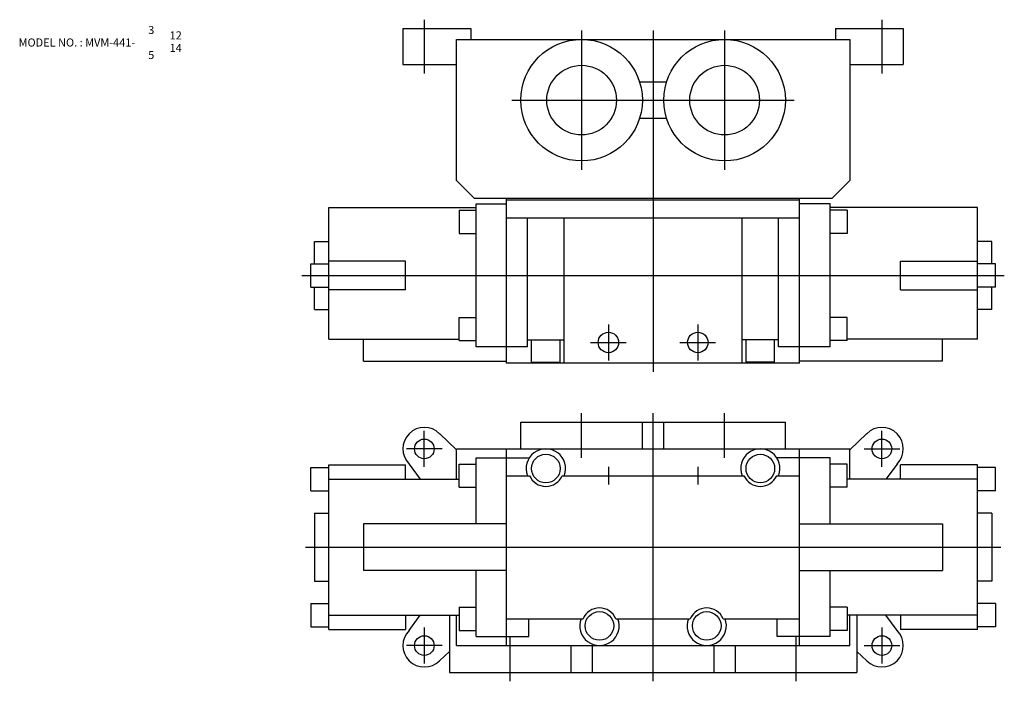
# Model space of a CAD drawing. Extents: x 76 to 845, y 25 to 815.
# Drawn here: x 76 to 627, y 445 to 815 of the extents above; entities that cross this region are included whole.
import ezdxf

# ---------------------------------------------------------------- set-up
doc = ezdxf.new("R2010")
doc.units = 0
doc.linetypes.add('CENTER', pattern=[0])
doc.layers.add('L-TYUSIN', color=1, linetype='CENTER')
doc.layers.add('L-ZISSEN', color=7, linetype='CONTINUOUS')

msp = doc.modelspace()

# ---------------------------------------------------------------- linework, layer by layer
at = {"layer": 'L-TYUSIN', "color": 0}
for p, q in [((302, 815), (302, 785)), ((558, 815), (558, 785)), ((390, 809), (390, 731)), ((430, 809), (430, 618)), ((470, 809), (470, 731)), ((351, 770), (509, 770)), ((233.5, 672), (626.5, 672)), ((405, 644.5), (405, 624.5)), ((455, 644.5), (455, 624.5)), ((395, 634.5), (415, 634.5)), ((445, 634.5), (465, 634.5)), ((390, 570), (390, 595)), ((430, 445), (430, 595)), ((470, 570), (470, 595)), ((302, 565), (302, 585)), ((558, 565), (558, 585)), ((312, 575), (292, 575)), ((548, 575), (568, 575)), ((405, 565), (405, 555)), ((455, 565), (455, 555)), ((235.5, 520), (624.5, 520)), ((302, 475), (302, 455)), ((558, 475), (558, 455)), ((350, 445), (350, 470)), ((510, 445), (510, 470)), ((312, 465), (292, 465)), ((548, 465), (568, 465))]:
    msp.add_line(p, q, dxfattribs=at)
at = {"layer": 'L-ZISSEN', "color": 0}
for p, q in [((290, 810), (290, 790)), ((290, 810), (328, 810)), ((328, 810), (328, 804)), ((532, 810), (532, 804)), ((532, 810), (570, 810)), ((570, 810), (570, 790)), ((320, 725), (320, 804)), ((320, 804), (540, 804)), ((540, 804), (540, 725)), ((290, 790), (320, 790)), ((540, 790), (570, 790)), ((437.5, 780), (422.5, 780)), ((422.5, 760), (437.5, 760)), ((330, 715), (320, 725)), ((530, 715), (540, 725)), ((530, 715), (330, 715)), ((331, 712), (348, 712)), ((331, 632), (331, 712)), ((348, 623), (348, 715)), ((512, 714), (348, 714)), ((512, 623), (512, 715)), ((529, 712), (512, 712)), ((529, 632), (529, 712)), ((248.5, 710), (331, 710)), ((248.5, 636.29), (248.5, 710)), ((321.5, 708.5), (331, 708.5)), ((321.5, 708.5), (321.5, 695.5)), ((611.5, 710), (529, 710)), ((538.5, 708.5), (529, 708.5)), ((538.5, 708.5), (538.5, 695.5)), ((611.5, 636.29), (611.5, 710)), ((512, 704), (348, 704)), ((359.75, 632), (359.75, 704)), ((380.25, 623), (380.25, 704)), ((479.75, 623), (479.75, 704)), ((500.25, 632), (500.25, 704)), ((321.5, 695.5), (331, 695.5)), ((538.5, 695.5), (529, 695.5)), ((240.5, 691), (248.5, 691)), ((240.5, 678.5), (240.5, 691)), ((619.5, 691), (611.5, 691)), ((619.5, 678.5), (619.5, 691)), ((238.5, 665.5), (238.5, 678.5)), ((238.5, 678.5), (248.5, 678.5)), ((291.5, 680), (248.5, 680)), ((291.5, 664), (291.5, 680)), ((568.5, 664), (568.5, 680)), ((568.5, 680), (611.5, 680)), ((621.5, 678.5), (611.5, 678.5)), ((621.5, 665.5), (621.5, 678.5)), ((238.5, 665.5), (248.5, 665.5)), ((240.5, 653), (240.5, 665.5)), ((291.5, 664), (248.5, 664)), ((568.5, 664), (611.5, 664)), ((621.5, 665.5), (611.5, 665.5)), ((619.5, 653), (619.5, 665.5)), ((240.5, 653), (248.5, 653)), ((619.5, 653), (611.5, 653)), ((321.5, 648.5), (331, 648.5)), ((321.5, 635.5), (321.5, 648.5)), ((538.5, 648.5), (529, 648.5)), ((538.5, 635.5), (538.5, 648.5)), ((248.5, 636.29), (321.5, 636.29)), ((268, 624), (268, 636.29)), ((321.5, 635.5), (331, 635.5)), ((359.75, 636), (380.25, 636)), ((362, 623.5), (362, 636)), ((378, 623.5), (378, 636)), ((500.25, 636), (479.75, 636)), ((482, 623.5), (482, 636)), ((498, 623.5), (498, 636)), ((538.5, 635.5), (529, 635.5)), ((611.5, 636.29), (538.5, 636.29)), ((592, 624), (592, 636.29)), ((359.75, 632), (331, 632)), ((529, 632), (500.25, 632)), ((268, 624), (348, 624)), ((512, 623), (348, 623)), ((362, 623.5), (378, 623.5)), ((498, 623.5), (482, 623.5)), ((592, 624), (512, 624)), ((356, 575), (356, 590)), ((356, 590), (504, 590)), ((424, 575), (424, 590)), ((436, 575), (436, 590)), ((504, 575), (504, 590)), ((310.49, 583.49), (320, 574.53)), ((549.51, 583.49), (540, 574.53)), ((320, 575), (540, 575)), ((320, 558), (320, 575)), ((348, 465), (348, 575)), ((512, 465), (512, 575)), ((540, 558), (540, 575)), ((331, 570), (360.5, 570)), ((331, 533), (331, 570)), ((360.5, 569.55), (360.5, 570)), ((529, 570), (499.5, 570)), ((499.5, 569.55), (499.5, 570)), ((529, 533), (529, 570)), ((238.5, 551.5), (238.5, 564.5)), ((238.5, 564.5), (248.5, 564.5)), ((248.5, 474), (248.5, 566)), ((248.5, 566), (291.5, 566)), ((291.5, 558), (291.5, 566)), ((293.51, 566.51), (299.75, 558)), ((321.5, 566.5), (331, 566.5)), ((321.5, 553.5), (321.5, 566.5)), ((538.5, 566.5), (529, 566.5)), ((538.5, 553.5), (538.5, 566.5)), ((566.49, 566.51), (560.25, 558)), ((611.5, 566), (568.5, 566)), ((568.5, 558), (568.5, 566)), ((611.5, 474), (611.5, 566)), ((621.5, 564.5), (611.5, 564.5)), ((621.5, 551.5), (621.5, 564.5)), ((248.5, 558), (321.5, 558)), ((348, 560), (360.83, 560)), ((379.17, 560), (480.83, 560)), ((499.17, 560), (512, 560)), ((611.5, 558), (538.5, 558)), ((238.5, 551.5), (248.5, 551.5)), ((321.5, 553.5), (331, 553.5)), ((538.5, 553.5), (529, 553.5)), ((621.5, 551.5), (611.5, 551.5)), ((240.5, 539), (248.5, 539)), ((240.5, 539), (240.5, 501)), ((619.5, 539), (611.5, 539)), ((619.5, 539), (619.5, 501)), ((268, 533), (268, 507)), ((348, 533), (268, 533)), ((512, 533), (592, 533)), ((592, 533), (592, 507)), ((348, 507), (268, 507)), ((331, 470), (331, 507)), ((512, 507), (592, 507)), ((529, 470), (529, 507)), ((240.5, 501), (248.5, 501)), ((619.5, 501), (611.5, 501)), ((238.5, 488.5), (238.5, 475.5)), ((238.5, 488.5), (248.5, 488.5)), ((321.5, 486.5), (331, 486.5)), ((321.5, 486.5), (321.5, 473.5)), ((538.5, 486.5), (529, 486.5)), ((538.5, 486.5), (538.5, 473.5)), ((621.5, 488.5), (611.5, 488.5)), ((621.5, 488.5), (621.5, 475.5)), ((248.5, 482), (321.5, 482)), ((291.5, 482), (291.5, 474)), ((293.51, 473.49), (299.75, 482)), ((316, 482), (316, 450)), ((320, 465), (320, 482)), ((348, 480), (390.83, 480)), ((360.5, 470), (360.5, 480)), ((409.17, 480), (450.83, 480)), ((469.17, 480), (512, 480)), ((499.5, 470), (499.5, 480)), ((611.5, 482), (538.5, 482)), ((540, 465), (540, 482)), ((544, 482), (544, 450)), ((566.49, 473.49), (560.25, 482)), ((568.5, 482), (568.5, 474)), ((238.5, 475.5), (248.5, 475.5)), ((248.5, 474), (291.5, 474)), ((611.5, 474), (568.5, 474)), ((621.5, 475.5), (611.5, 475.5)), ((321.5, 473.5), (331, 473.5)), ((331, 470), (360.5, 470)), ((529, 470), (499.5, 470)), ((538.5, 473.5), (529, 473.5)), ((320, 465), (540, 465)), ((384, 465), (384, 450)), ((396, 465), (396, 450)), ((464, 465), (464, 450)), ((476, 465), (476, 450)), ((310.49, 456.51), (316, 461.71)), ((549.51, 456.51), (544, 461.71)), ((316, 450), (544, 450))]:
    msp.add_line(p, q, dxfattribs=at)
for centre, radius in [((390, 770), 34), ((470, 770), 34), ((390, 770), 19.48), ((470, 770), 19.48), ((405, 634.5), 5.72), ((455, 634.5), 5.72), ((302, 575), 5.5), ((558, 575), 5.5), ((370, 564), 8), ((490, 564), 8), ((400, 476), 8), ((460, 476), 8), ((302, 465), 5.5), ((558, 465), 5.5)]:
    msp.add_circle(centre, radius, dxfattribs=at)
for centre, radius, start, end in [((302, 575), 12, 45, 225), ((558, 575), 12, 315, 135), ((370, 564), 11, 338.6763, 201.3237), ((490, 564), 11, 338.6763, 201.3237), ((370, 564), 10, 203.5782, 336.4218), ((490, 564), 10, 203.5782, 336.4218), ((400, 476), 10, 23.5782, 156.4218), ((460, 476), 10, 23.5782, 156.4218), ((400, 476), 11, 158.6763, 21.3237), ((460, 476), 11, 158.6763, 21.3237), ((302, 465), 12, 135, 315), ((558, 465), 12, 225, 45)]:
    msp.add_arc(centre, radius, start, end, dxfattribs=at)

# ---------------------------------------------------------------- texts
for s, p in [('3', (147.5, 807)), ('MODEL NO. : MVM-441-', (75, 800)), ('12', (159.5, 804)), ('14', (159.5, 797)), ('5', (147.5, 793))]:
    msp.add_text(s, height=4.5, dxfattribs=at).set_placement(p)

doc.saveas('drawing.dxf')
